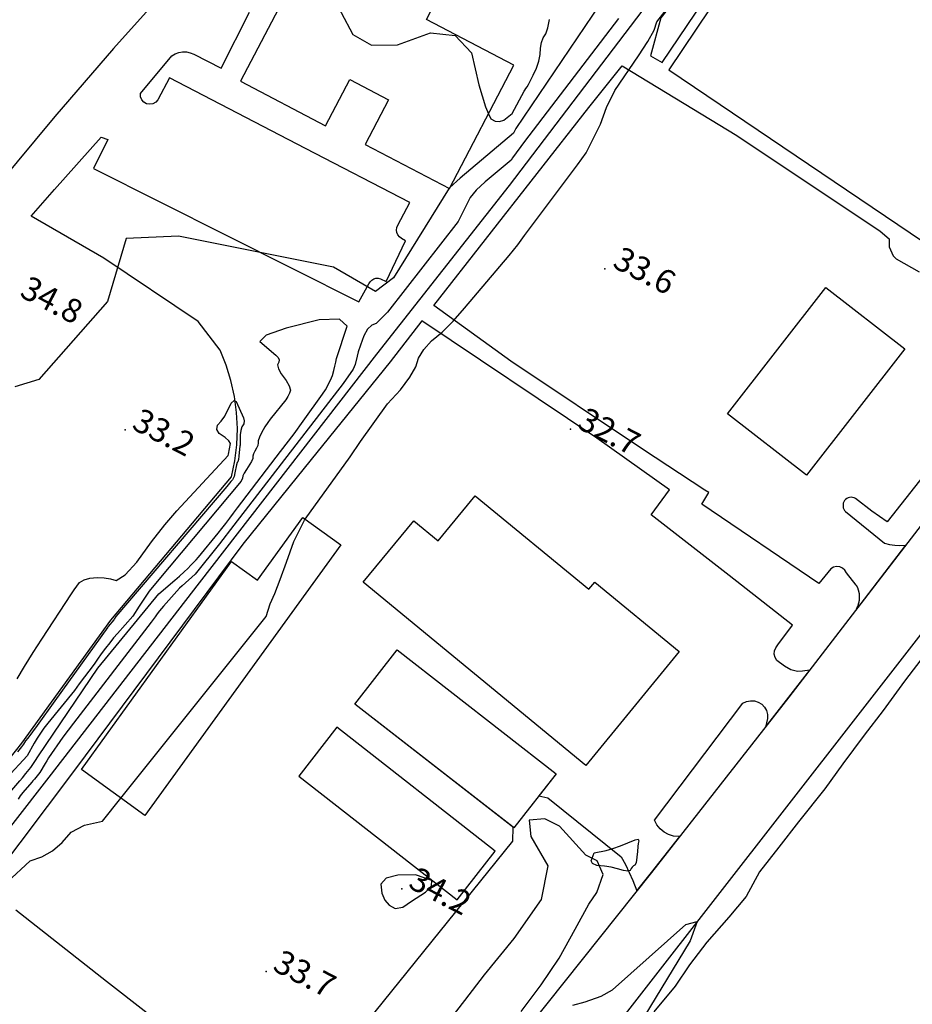
# Model space of a CAD drawing. Extents: x -1066 to 8716, y 1368 to 8722.
# Drawn here: x 1573 to 2023, y 7574 to 8071 of the extents above; entities that cross this region are included whole.
import ezdxf

# ---------------------------------------------------------------- set-up
doc = ezdxf.new("R2010")
doc.units = 0
doc.header["$LTSCALE"] = 50
doc.header["$MEASUREMENT"] = 0
for name, color, linetype in [('0BLDG', 8, 'CONTINUOUS'), ('0HYDRO', 8, 'CONTINUOUS'), ('0PAVED', 8, 'CONTINUOUS'), ('0SPOTS', 8, 'CONTINUOUS'), ('0TOPO', 8, 'CONTINUOUS'), ('0TRANS', 8, 'CONTINUOUS'), ('0VEG', 8, 'CONTINUOUS'), ('1SPOTS', 8, 'CONTINUOUS')]:
    doc.layers.add(name, color=color, linetype=linetype)
doc.styles.get("Standard").update_dxf_attribs({"font": 'ROMANS.SHX', "oblique": 10})

msp = doc.modelspace()

# ---------------------------------------------------------------- linework, layer by layer
at = {"layer": '0BLDG'}
for points in [[(1727.365, 8017.639), (1739.658, 8041.036), (1759.123, 8030.783), (1747.291, 8008.273), (1789.837, 7986.05), (1822.378, 8048.185), (1778.314, 8071.195), (1782.854, 8079.948), (1766.369, 8088.498), (1762.027, 8080.127), (1717.578, 8103.349), (1684.443, 8040.069), (1727.365, 8017.639)], [(1934.89, 8097.333), (1900.488, 8045.816), (2067.253, 7933.259), (2103.627, 7986.647), (2098.994, 8009.969), (2084.478, 8019.75)], [(1969.925, 7841.472), (1930.12, 7872.412), (1979.693, 7936.022), (2019.488, 7905.086), (1969.925, 7841.472)], [(1858.558, 7695.009), (1746.315, 7787.344), (1771.888, 7818.341), (1784.195, 7808.252), (1802.872, 7830.907), (1860.194, 7783.807), (1863.186, 7787.403), (1905.736, 7752.46), (1858.558, 7695.009)], [(1636.211, 7669.685), (1604.159, 7692.898), (1679.957, 7797.777), (1692.987, 7788.451), (1715.813, 7820.061), (1735.033, 7806.229), (1636.211, 7669.685)], [(1822.376, 7663.409), (1742.155, 7725.934), (1763.383, 7753.225), (1843.605, 7690.7), (1822.376, 7663.409)], [(1793.719, 7627.095), (1812.941, 7651.732), (1733.032, 7714.252), (1713.824, 7689.62), (1793.719, 7627.095)]]:
    msp.add_lwpolyline(points, dxfattribs=at)
at = {"layer": '0HYDRO'}
msp.add_lwpolyline([(1912.146, 8109.128), (1892.738, 8083.304), (1819.888, 7987.519), (1753.069, 7902.45), (1663.511, 7787.157), (1587.812, 7688.985), (1415.924, 7468.032), (1243.369, 7249.835)], dxfattribs=at)
at = {"layer": '0PAVED'}
for points in [[(1921.618, 8104.216), (1896.409, 8072.073), (1891.263, 8052.854), (1897.164, 8049.636), (1930.7, 8099.506)], [(1650.461, 8090.316), (1620.312, 8056.556), (1590.733, 8022.286), (1561.745, 7987.507), (1528.836, 7949.444), (1496.465, 7910.922), (1464.638, 7871.949), (1433.377, 7832.525), (1402.664, 7792.659), (1372.53, 7752.368), (1249.14, 7588.001), (1197.331, 7523.467)], [(1564.568, 7694.123), (1574.202, 7706.182), (1619.077, 7768.206), (1679.956, 7840.585), (1681.617, 7848.588), (1682.592, 7856.701), (1682.883, 7864.864), (1682.48, 7873.014), (1681.397, 7881.112), (1679.641, 7889.086), (1677.207, 7896.882), (1674.121, 7904.442), (1663.163, 7918.979), (1615.524, 7950.93), (1578.839, 7972.051), (1590.672, 7985.549), (1614.187, 8011.97), (1617.554, 8010.708), (1610.311, 7996.113), (1744.067, 7928.838), (1749.25, 7937.899), (1749.834, 7938.914), (1750.66, 7939.747), (1751.662, 7940.354), (1752.785, 7940.695), (1753.957, 7940.741), (1755.103, 7940.496), (1757.891, 7939.05), (1767.592, 7959.601), (1765.628, 7960.789), (1764.597, 7961.56), (1763.799, 7962.582), (1763.302, 7963.775), (1763.133, 7965.057), (1763.308, 7966.329), (1763.813, 7967.52), (1769.923, 7978.996), (1717.226, 8006.169), (1648.688, 8041.873), (1642.768, 8030.783), (1641.699, 8029.569), (1640.278, 8028.785), (1638.673, 8028.514), (1637.081, 8028.788), (1635.665, 8029.578), (1634.606, 8030.792), (1634.002, 8032.3), (1633.936, 8033.911), (1649.742, 8052.918), (1651.43, 8053.935), (1653.283, 8054.619), (1655.233, 8054.948), (1657.205, 8054.905), (1659.126, 8054.483), (1660.94, 8053.701), (1674.697, 8046.734), (1689.048, 8075.012)], [(1918.704, 7833.893), (1887.231, 7854.486), (1820.791, 7898.948), (1781.959, 7927.029), (1860.159, 8026.81), (1876.885, 8047.807), (1934.778, 8012.757), (2007.11, 7964.429), (2011.678, 7960.64), (2011.587, 7956.598), (2013.599, 7952.028), (2015.156, 7950.489), (2026.819, 7944.046)], [(1969.925, 7841.472), (1930.12, 7872.412), (1979.693, 7936.022), (2019.488, 7905.086), (1969.925, 7841.472)], [(1834.983, 7679.615), (1839.469, 7678.685), (1876.468, 7648.873), (1878.601, 7644.95), (1880.568, 7640.945), (1882.377, 7636.875), (1884.438, 7631.661), (1891.816, 7640.913), (1906.017, 7659.063), (1902.85, 7659.342), (1900.357, 7660.095), (1898.067, 7661.327), (1896.079, 7662.989), (1894.463, 7665.021), (1893.29, 7667.342), (1937.869, 7726.298), (1939.676, 7727.197), (1941.654, 7727.624), (1943.679, 7727.531), (1945.616, 7726.943), (1947.34, 7725.88), (1948.75, 7724.428), (1949.753, 7722.669), (1950.269, 7720.711), (1950.293, 7718.694), (1949.171, 7714.206), (1961.015, 7729.332), (1971.559, 7743.059), (1967.865, 7742.496), (1965.386, 7742.43), (1962.025, 7743.205), (1958.801, 7745.023), (1955.019, 7747.875), (1954.134, 7749.427), (1953.617, 7751.058), (1953.793, 7752.701), (1954.397, 7754.235), (1955.463, 7755.856), (1962.913, 7765.702), (1930.942, 7790.721), (1891.599, 7821.445), (1900.769, 7833.935), (1864.119, 7860.119), (1775.957, 7919.215), (1759.935, 7898.596), (1716.489, 7844.843), (1685.633, 7806.527), (1600.275, 7691.837), (1559.635, 7638.262)], [(2059.493, 7879.832), (2010.593, 7817.8), (2002.94, 7823.223), (1994.666, 7829.62), (1993.965, 7829.961), (1993.194, 7830.17), (1992.47, 7830.23), (1991.682, 7830.143), (1990.99, 7829.938), (1990.278, 7829.587), (1989.654, 7829.099), (1989.172, 7828.561), (1988.787, 7827.949), (1988.503, 7827.207), (1988.357, 7826.426), (1988.356, 7825.706), (1988.505, 7824.93), (1988.764, 7824.255), (1989.13, 7823.637), (1989.654, 7823.039), (2009.342, 7807.026), (2011.874, 7806.479), (2014.441, 7806.128), (2017.033, 7805.978), (2019.937, 7806.06), (1995.155, 7773.786), (1995.855, 7775.461), (1995.934, 7775.657), (1995.999, 7775.848), (1996.074, 7776.035), (1996.13, 7776.231), (1996.196, 7776.422), (1996.248, 7776.609), (1996.304, 7776.805), (1996.361, 7777.001), (1996.409, 7777.202), (1996.452, 7777.394), (1996.491, 7777.599), (1996.534, 7777.79), (1996.568, 7777.987), (1996.593, 7778.188), (1996.619, 7778.389), (1996.644, 7778.589), (1996.669, 7778.79), (1996.686, 7778.996), (1996.698, 7779.192), (1996.714, 7779.398), (1996.717, 7779.599), (1996.72, 7779.8), (1996.723, 7780.002), (1996.717, 7780.207), (1996.707, 7780.404), (1996.701, 7780.61), (1996.681, 7780.812), (1996.671, 7781.009), (1996.651, 7781.21), (1996.623, 7781.416), (1996.59, 7781.614), (1996.566, 7781.806), (1996.529, 7782.017), (1996.492, 7782.206), (1996.45, 7782.407), (1996.404, 7782.6), (1996.362, 7782.802), (1996.307, 7783), (1996.247, 7783.189), (1996.192, 7783.386), (1996.132, 7783.575), (1996.063, 7783.768), (1996.003, 7783.957), (1995.921, 7784.146), (1995.852, 7784.34), (1995.779, 7784.524), (1995.692, 7784.704), (1995.61, 7784.893), (1995.523, 7785.073), (1995.437, 7785.254), (1995.336, 7785.43), (1995.241, 7785.614), (1995.14, 7785.79), (1995.036, 7785.98), (1990.147, 7792.041), (1989.349, 7793.412), (1988.153, 7794.472), (1986.691, 7795.107), (1985.11, 7795.251), (1983.552, 7794.898), (1982.189, 7794.073), (1976.141, 7786.756), (1917.144, 7826.715), (1920.622, 7832.639), (1918.704, 7833.893)], [(1858.558, 7695.009), (1746.315, 7787.344), (1771.888, 7818.341), (1784.195, 7808.252), (1802.872, 7830.907), (1860.194, 7783.807), (1863.186, 7787.403), (1905.736, 7752.46), (1858.558, 7695.009)], [(1636.211, 7669.685), (1604.159, 7692.898), (1679.957, 7797.777), (1692.987, 7788.451), (1715.813, 7820.061), (1735.033, 7806.229), (1636.211, 7669.685)], [(1727.898, 7540.214), (1821.831, 7656.775), (1821.894, 7663.783), (1742.155, 7725.934), (1763.383, 7753.225), (1843.605, 7690.7), (1834.983, 7679.615)], [(1793.719, 7627.095), (1812.941, 7651.732), (1733.032, 7714.252), (1713.824, 7689.62), (1793.719, 7627.095)], [(1571.128, 7622.084), (1616.906, 7586.22), (1637.358, 7570.116)]]:
    msp.add_lwpolyline(points, dxfattribs=at)
at = {"layer": '0SPOTS'}
for p in [(1868.204, 7945.405), (1626.294, 7864.203), (1850.952, 7864.661), (1765.747, 7632.782), (1697.355, 7591.054)]:
    msp.add_point(p, dxfattribs=at)
at = {"layer": '0TOPO'}
msp.add_line((1790.035, 7986.431), (1789.703, 7986.119), dxfattribs=at)
for points in [[(1890.868, 8120.164), (1888.296, 8116.485), (1881.187, 8104.604), (1874.998, 8094.104), (1869.737, 8084.982), (1823.404, 8016.28), (1822.175, 8013.909), (1795.259, 7991.269), (1790.035, 7986.431)], [(1717.017, 7819.189), (1739.69, 7850.699), (1745.028, 7858.407), (1758.623, 7877.344), (1765.067, 7884.512), (1769.811, 7890.748), (1772.864, 7896.048), (1774.212, 7900.406), (1776.875, 7904.781), (1780.863, 7909.168), (1786.156, 7913.554), (1791.685, 7919.022), (1797.44, 7925.579), (1819.912, 7952.27), (1824.252, 7957.533), (1827.687, 7962.352), (1854.441, 7997.952), (1858.789, 8004.011), (1866.11, 8018.474), (1869.079, 8026.87), (1873.235, 8035.405), (1885.141, 8052.909), (1889.958, 8060.177), (1893.035, 8065.893), (1894.371, 8070.055), (1921.148, 8104.46)], [(1712.911, 8094.437), (1721.052, 8090.282), (1728.58, 8083.708), (1735.256, 8074.838), (1741.067, 8063.669), (1750.522, 8058.225), (1763.617, 8058.496), (1780.34, 8064.501), (1792.758, 8063.141), (1800.876, 8054.402), (1804.681, 8038.303), (1807.951, 8027.189), (1809.527, 8023.646)], [(1875.071, 8071.83), (1827.703, 8009.69), (1821.602, 8001.533), (1821.004, 8000.379), (1807.892, 7989.347), (1803.294, 7985.086), (1800.361, 7981.515), (1794.267, 7969.31), (1758.575, 7923.645), (1752.903, 7917.879), (1750.611, 7917.13), (1748.532, 7915.054), (1746.671, 7911.66), (1745.026, 7906.948), (1743.871, 7903.526), (1743.217, 7901.375), (1742.226, 7897.226), (1741.216, 7894.866), (1736.189, 7887.65), (1681.007, 7816.09), (1673.838, 7806.786), (1661.539, 7791.435), (1654.981, 7785.632), (1653.657, 7784.382), (1652.339, 7782.948), (1645.584, 7775.31), (1644.587, 7774.171), (1643.553, 7772.894), (1642.468, 7771.496), (1641.35, 7769.97), (1640.34, 7768.567), (1639.449, 7767.283), (1600.23, 7716.294), (1594.907, 7709.288), (1587.648, 7698.724), (1586.736, 7697.293), (1585.901, 7695.856), (1583.206, 7691.441), (1580.495, 7688.082), (1580.164, 7687.747), (1579.713, 7687.248), (1579.136, 7686.591), (1574.647, 7681.303), (1573.339, 7679.605), (1572.264, 7678.011)], [(1809.527, 8023.646), (1810.679, 8021.066), (1812.876, 8019.938), (1815.051, 8019.744), (1817.209, 8020.495), (1821.495, 8023.871), (1827.476, 8035.143), (1827.891, 8035.683), (1828.394, 8036.413), (1828.98, 8037.326), (1829.64, 8038.425), (1832, 8043.149), (1833.699, 8046.774), (1834.883, 8050.272), (1835.545, 8053.634), (1835.709, 8056.861), (1836.243, 8059.648), (1837.154, 8062.014), (1838.435, 8063.941), (1839.47, 8067.043), (1840.248, 8071.303)], [(1789.703, 7986.119), (1761.586, 7940.918), (1752.481, 7934.027), (1731.336, 7946.255), (1653.252, 7961.879), (1626.704, 7960.801), (1617.351, 7929.018), (1582.764, 7889.719), (1570.677, 7885.94)], [(1569.07, 7682.517), (1573.191, 7687.184), (1574.425, 7688.628), (1576.229, 7690.869), (1578.604, 7693.884), (1580.683, 7696.873), (1582.485, 7699.825), (1612.546, 7743.972), (1643.286, 7781.458), (1651.31, 7788.37), (1653.711, 7790.482), (1655.947, 7792.555), (1657.87, 7794.374), (1659.472, 7795.942), (1660.753, 7797.261), (1661.999, 7798.62), (1663.2, 7800.024), (1673.185, 7812.217), (1675.012, 7814.502), (1676.963, 7816.982), (1679.011, 7819.649), (1680.995, 7822.281), (1682.89, 7824.892), (1704.65, 7853.36), (1711.478, 7862.311), (1716.066, 7868.55), (1725.875, 7882.207), (1727.372, 7884.506), (1729.893, 7889.281), (1730.815, 7891.732), (1731.514, 7894.209), (1732.084, 7896.459), (1732.53, 7898.469), (1732.851, 7900.24), (1738.245, 7916.526), (1734.374, 7920.009), (1724.1, 7919.705), (1707.406, 7915.623), (1697.454, 7911.964), (1694.248, 7908.737), (1702.346, 7901.958), (1703.389, 7900.797), (1703.877, 7899.587), (1703.804, 7898.318), (1703.176, 7896.999), (1703.59, 7895.038), (1705.037, 7892.44), (1707.538, 7889.205), (1709.055, 7886.504), (1709.586, 7884.336), (1709.128, 7882.714), (1708.388, 7881.07), (1707.353, 7879.422), (1699.44, 7869.681), (1698.229, 7867.977), (1696.773, 7865.691), (1695.08, 7862.818), (1693.955, 7860.518), (1693.406, 7858.786), (1693.429, 7857.636), (1693.142, 7856.366), (1692.563, 7854.988), (1691.66, 7853.507), (1691.045, 7852.148), (1690.682, 7850.905), (1690.598, 7849.788), (1690.022, 7848.308), (1687.399, 7844.272), (1686.303, 7842.441), (1685.651, 7840.988), (1685.456, 7839.895), (1684.727, 7838.403), (1642.426, 7787.728), (1638.436, 7782.814), (1636.637, 7780.367), (1634.941, 7777.856), (1633.342, 7775.294), (1630.158, 7770.22), (1622.377, 7761.516), (1620.457, 7759.312), (1618.452, 7756.86), (1616.369, 7754.167), (1614.201, 7751.224), (1612.264, 7748.511), (1610.55, 7746.032), (1603.095, 7736.11), (1600.631, 7732.792), (1587.277, 7716.298), (1585.271, 7713.734), (1583.526, 7711.237), (1581.914, 7708.716), (1580.436, 7706.17), (1576.832, 7699.85), (1566.504, 7688.669)], [(1571.731, 7738.69), (1575.432, 7744.87), (1579.825, 7751.885), (1584.182, 7758.615), (1599.258, 7781.493), (1600.486, 7783.469), (1601.825, 7785.399), (1603.289, 7787.288), (1605.505, 7788.65), (1608.469, 7789.479), (1612.181, 7789.772), (1615.642, 7789.668), (1618.855, 7789.173), (1621.802, 7788.275), (1626.24, 7791.076), (1632.16, 7797.559), (1639.551, 7807.727), (1646.253, 7816.328), (1652.257, 7823.364), (1678.188, 7851.381), (1678.376, 7851.982), (1679.403, 7857.307), (1678.534, 7858.738), (1676.659, 7860.465), (1673.759, 7862.476), (1672.461, 7864.512), (1672.76, 7866.588), (1674.669, 7868.684), (1676.465, 7871.234), (1679.789, 7877.665), (1681.171, 7879.134), (1682.335, 7878.62), (1686.033, 7870.394), (1686.34, 7868.815), (1686.04, 7867.259), (1685.15, 7865.738), (1684.563, 7863.89), (1684.307, 7861.703), (1684.35, 7859.179), (1684.338, 7857.417), (1684.256, 7856.412), (1684.104, 7856.164), (1683.577, 7851.042), (1683.354, 7849.265), (1683.087, 7848.164), (1682.772, 7847.731), (1682.42, 7846.64), (1681.604, 7842.546), (1681.189, 7840.79), (1680.774, 7839.642), (1680.359, 7839.103), (1679.967, 7838.608), (1679.598, 7838.157), (1677.598, 7835.713), (1621.596, 7770.11), (1620.74, 7768.785), (1620.521, 7768.471), (1617.773, 7765.019), (1617.581, 7764.758), (1590.753, 7727.518), (1581.844, 7715.162), (1577.174, 7708.764), (1576.05, 7707.443), (1575.014, 7705.75), (1573.928, 7704.285), (1571.963, 7701.778)], [(1624.033, 7678.502), (1697.408, 7770.173), (1699.352, 7776.442), (1701.717, 7781.761), (1704.504, 7788.786), (1707.697, 7797.505), (1711.304, 7807.936), (1716.656, 7818.689), (1717.017, 7819.189)], [(1536.659, 7599.869), (1566.706, 7636.127), (1578.36, 7646.867), (1584.168, 7648.857), (1589.554, 7651.921), (1594.521, 7656.047), (1599.066, 7661.249), (1605.824, 7664.875), (1614.773, 7666.925), (1624.033, 7678.502)], [(1862.015, 7645.464), (1861.285, 7646.902), (1862.802, 7650.846), (1868.826, 7652.014), (1872.284, 7653.014), (1876.188, 7654.437), (1883.499, 7657.37), (1885.079, 7657.722), (1885.27, 7657.33), (1885.334, 7656.846), (1885.272, 7656.27), (1885.07, 7655.598), (1884.854, 7654.031), (1884.63, 7651.579), (1883.973, 7645.904), (1883.399, 7644.58), (1882.648, 7644.26), (1882.004, 7643.715), (1881.456, 7642.94), (1881.017, 7641.94), (1879.732, 7641.592), (1877.612, 7641.892), (1874.648, 7642.844), (1871.439, 7643.607), (1867.972, 7644.177), (1864.247, 7644.554), (1862.015, 7645.464)], [(1762.482, 7622.861), (1766.249, 7623.521), (1770.689, 7626.457), (1777.797, 7631.061), (1780.72, 7634.198), (1780.925, 7636.896), (1772.778, 7639.758), (1763.76, 7639.659), (1757.927, 7638.1), (1755.265, 7635.075), (1755.789, 7630.591), (1757.164, 7627.073), (1759.398, 7624.495), (1762.482, 7622.861)], [(1852.066, 7574.023), (1858.254, 7575.657), (1866.325, 7578.579), (1872.155, 7581.695), (1909.152, 7614.652), (1914.839, 7616.299), (1911.316, 7606.422), (1887.825, 7567.992)]]:
    msp.add_lwpolyline(points, dxfattribs=at)
at = {"layer": '0TRANS'}
for points in [[(1852.04, 7535.375), (1996.053, 7720.262), (2187.372, 7966.385)], [(2029.395, 7818.367), (1961.015, 7729.332), (1891.816, 7640.913), (1821.826, 7553.14)]]:
    msp.add_lwpolyline(points, dxfattribs=at)
at = {"layer": '0VEG'}
for points in [[(2029.856, 7751.012), (2019.307, 7737.49), (2008.549, 7722.635), (1999.031, 7710.19), (1988.333, 7695.777), (1979.205, 7683.129), (1965.931, 7666.526), (1955.901, 7653.704), (1946.259, 7641.323), (1939.422, 7628.772), (1930.842, 7618.419), (1919.594, 7605.745), (1910.927, 7594.311), (1903.612, 7583.618), (1893.003, 7570.612)], [(1826.048, 7570.901), (1836.027, 7584.234), (1845.1, 7597.71), (1853.179, 7612.354), (1860.08, 7625.031), (1864.255, 7630.908), (1867.452, 7639.873), (1864.294, 7646.817), (1858.586, 7649.777), (1845.393, 7664.348), (1837.969, 7668.04), (1830.038, 7667.321), (1830.936, 7659.127), (1839.538, 7644.37), (1836.025, 7627.368), (1822.253, 7607.633), (1807.409, 7589.264), (1797.38, 7576.442), (1782.001, 7556.413)]]:
    msp.add_lwpolyline(points, dxfattribs=at)

# ---------------------------------------------------------------- texts
at = {"layer": '1SPOTS'}
for s, p in [('33.6', (1871.482, 7946.622)), ('34.8', (1572.447, 7931.816)), ('33.2', (1628.99, 7865.057)), ('32.7', (1853.648, 7865.516)), ('34.2', (1768.443, 7633.637)), ('33.7', (1700.052, 7591.909))]:
    msp.add_text(s, height=12, rotation=332.58694, dxfattribs=at).set_placement(p)

doc.saveas('drawing.dxf')
